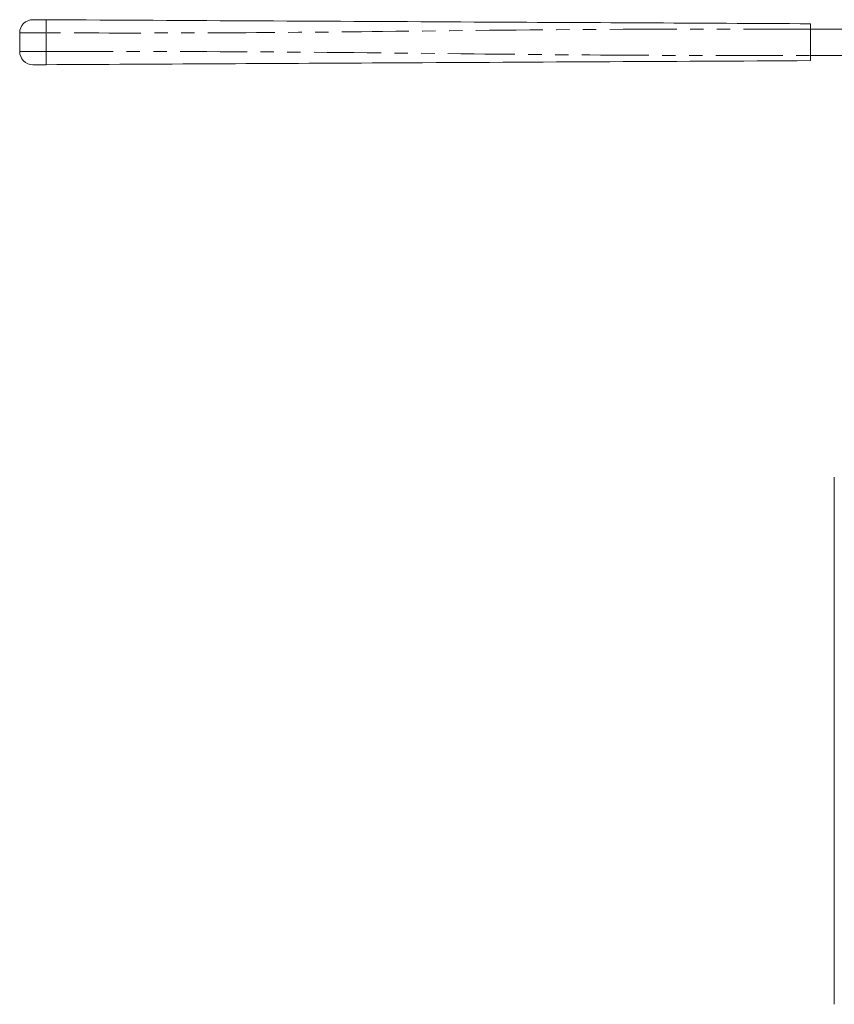
# Model space of a CAD drawing. Units: millimetres. Extents: x 122 to 285, y 77 to 276.
# Drawn here: x 122 to 199, y 183 to 276 of the extents above; entities that cross this region are included whole.
import ezdxf

# ---------------------------------------------------------------- set-up
doc = ezdxf.new("R2010")
doc.units = ezdxf.units.MM
doc.linetypes.add('PHANTOM', pattern=[12.7, 6.35, -1.27, 1.27, -1.27, 1.27, -1.27])

msp = doc.modelspace()

# ---------------------------------------------------------------- linework, layer by layer
at = {"color": 7, "linetype": 'Continuous', "lineweight": 15}
for p, q in [((121.795, 273.12), (121.795, 274.892)), ((196.795, 272.756), (196.795, 275.256)), ((196.795, 275.256), (215.772, 275.256)), ((196.795, 272.756), (215.772, 272.756)), ((199.043, 232.756), (199.043, 225.433)), ((199.043, 225.433), (199.043, 207.756)), ((199.043, 207.756), (199.043, 190.078)), ((199.043, 190.078), (199.043, 182.756))]:
    msp.add_line(p, q, dxfattribs=at)
at = {"color": 8, "linetype": 'PHANTOM', "lineweight": 0}
msp.add_line((124.308, 274.885), (124.308, 273.126), dxfattribs=at)
at = {"color": 7, "linetype": 'Continuous', "lineweight": 15, "flags": 128}
for points in [[(123.051, 276.142), (123.07, 276.142), (123.127, 276.141), (123.22, 276.141), (123.346, 276.14), (123.501, 276.139), (123.68, 276.138), (123.879, 276.137), (124.09, 276.136), (124.308, 276.135)], [(124.308, 271.876), (124.09, 271.875), (123.879, 271.874), (123.68, 271.873), (123.501, 271.872), (123.346, 271.871), (123.22, 271.87), (123.127, 271.87), (123.07, 271.87), (123.051, 271.87)]]:
    msp.add_lwpolyline(points, dxfattribs=at)
at = {"color": 8, "linetype": 'PHANTOM', "lineweight": 0, "flags": 128}
for points in [[(124.308, 274.885), (123.872, 274.886), (123.449, 274.887), (123.052, 274.889), (122.693, 274.889), (122.383, 274.89), (122.132, 274.891), (121.947, 274.891), (121.833, 274.892), (121.795, 274.892)], [(121.795, 273.12), (121.833, 273.12), (121.947, 273.12), (122.132, 273.12), (122.383, 273.121), (122.693, 273.122), (123.052, 273.123), (123.449, 273.124), (123.872, 273.125), (124.308, 273.126)]]:
    msp.add_lwpolyline(points, dxfattribs=at)
at = {"color": 7, "linetype": 'Continuous', "lineweight": 15}
for centre, start, end in [((123.045, 274.892), 89.7, 180), ((123.045, 273.12), 180, 270.3)]:
    msp.add_arc(centre, 1.25, start, end, dxfattribs=at)
at = {"color": 8, "linetype": 'PHANTOM', "lineweight": 0}
for centre in [(64.589, 275.51), (64.589, 272.501)]:
    msp.add_arc(centre, 59.722, 359.40039, 0.59961, dxfattribs=at)
at = {"color": 7, "linetype": 'Continuous', "lineweight": 15}
for points, knots in [([(124.308, 276.135), (131.073, 276.1), (144.605, 276.029), (163.451, 275.93), (180.848, 275.839), (191.479, 275.783), (196.795, 275.756)], [0, 0, 0, 0, 0.27999, 0.560003, 0.78001, 1, 1, 1, 1]), ([(196.795, 275.756), (196.795, 275.75), (196.795, 275.739), (196.795, 275.653), (196.795, 275.526), (196.795, 275.385), (196.795, 275.293), (196.795, 275.256)], [0, 0, 0, 0, 0.214696, 0.429394, 0.644084, 0.858779, 1, 1, 1, 1]), ([(196.795, 272.756), (196.795, 272.699), (196.795, 272.587), (196.795, 272.437), (196.795, 272.324), (196.795, 272.264), (196.795, 272.258), (196.795, 272.256)], [0, 0, 0, 0, 0.214693, 0.42939, 0.644081, 0.858774, 1, 1, 1, 1]), ([(196.795, 272.256), (190.029, 272.22), (176.498, 272.149), (157.652, 272.051), (140.255, 271.96), (129.624, 271.904), (124.308, 271.876)], [0, 0, 0, 0, 0.27999, 0.560003, 0.78001, 1, 1, 1, 1])]:
    msp.add_open_spline(points, degree=3, knots=knots, dxfattribs=at)
at = {"color": 8, "linetype": 'PHANTOM', "lineweight": 0}
for points in [[(196.795, 275.256), (190.029, 275.257), (176.498, 275.259), (157.652, 275.035), (140.255, 274.865), (129.624, 274.879), (124.308, 274.885)], [(124.308, 273.126), (131.073, 273.127), (144.605, 273.13), (163.451, 272.906), (180.848, 272.736), (191.479, 272.749), (196.795, 272.756)]]:
    msp.add_open_spline(points, degree=3, knots=[0, 0, 0, 0, 0.27999, 0.560003, 0.78001, 1, 1, 1, 1], dxfattribs=at)

doc.saveas('drawing.dxf')
